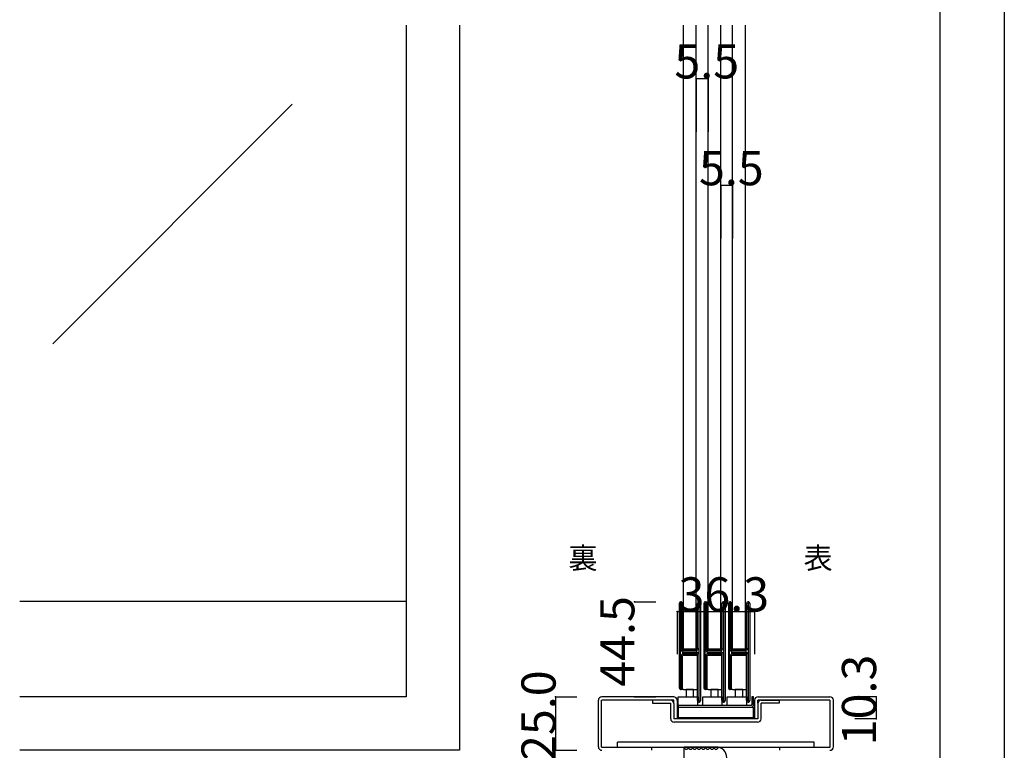
# Model space of a CAD drawing. Extents: x 0 to 1680, y 0 to 1186.
# Drawn here: x 1219 to 1680, y 257 to 599 of the extents above; entities that cross this region are included whole.
import ezdxf

# ---------------------------------------------------------------- set-up
doc = ezdxf.new("R2010")
doc.units = 0
doc.header["$LTSCALE"] = 4
doc.header["$MEASUREMENT"] = 0
for name, color, linetype in [('_0-0_', 7, 'CONTINUOUS'), ('_0-1_', 7, 'CONTINUOUS'), ('_0-2_', 7, 'CONTINUOUS'), ('_0-3_', 7, 'CONTINUOUS'), ('_0-4_', 7, 'CONTINUOUS')]:
    doc.layers.add(name, color=color, linetype=linetype)

msp = doc.modelspace()

# ---------------------------------------------------------------- linework, layer by layer
at = {"layer": '_0-0_', "color": 7, "linetype": 'Continuous'}
for p, q in [((1680, 1186), (1680, 2)), ((1650, 32), (1650, 1156))]:
    msp.add_line(p, q, dxfattribs=at)
at = {"layer": '_0-1_', "color": 7, "linetype": 'Continuous'}
for p, q in [((1400, 326.7), (1219.17, 326.7)), ((1527.85, 325.75), (1527.85, 324.65)), ((1527.85, 324.65), (1527.85, 324.46)), ((1527.85, 324.46), (1527.85, 321.8)), ((1528.45, 324.65), (1528.45, 325.75)), ((1528.45, 324.46), (1528.45, 324.65)), ((1528.45, 321.8), (1528.45, 324.46)), ((1528.75, 325.75), (1528.75, 324.65)), ((1528.75, 324.65), (1528.75, 324.46)), ((1528.75, 324.46), (1528.75, 322.46)), ((1529.35, 324.65), (1529.35, 325.75)), ((1529.35, 324.46), (1529.35, 324.65)), ((1529.35, 322.46), (1529.35, 324.46)), ((1536.35, 324.65), (1536.35, 325.75)), ((1536.35, 323.46), (1536.35, 324.65)), ((1536.35, 318.46), (1536.35, 323.46)), ((1536.95, 325.75), (1536.95, 324.65)), ((1536.95, 324.65), (1536.95, 323.46)), ((1536.95, 323.46), (1536.95, 318.46)), ((1537.25, 324.65), (1537.25, 325.75)), ((1537.25, 323.46), (1537.25, 324.65)), ((1537.25, 318.46), (1537.25, 323.46)), ((1537.85, 325.75), (1537.85, 324.65)), ((1537.85, 324.65), (1537.85, 323.46)), ((1537.85, 323.46), (1537.85, 318.46)), ((1539.35, 325.75), (1539.35, 324.65)), ((1539.35, 324.65), (1539.35, 324.46)), ((1539.35, 324.46), (1539.35, 321.8)), ((1539.95, 324.65), (1539.95, 325.75)), ((1539.95, 324.46), (1539.95, 324.65)), ((1539.95, 321.8), (1539.95, 324.46)), ((1540.25, 325.75), (1540.25, 324.65)), ((1540.25, 324.65), (1540.25, 324.46)), ((1540.25, 324.46), (1540.25, 322.46)), ((1540.85, 324.65), (1540.85, 325.75)), ((1540.85, 324.46), (1540.85, 324.65)), ((1540.85, 322.46), (1540.85, 324.46)), ((1547.85, 324.65), (1547.85, 325.75)), ((1547.85, 323.46), (1547.85, 324.65)), ((1547.85, 318.46), (1547.85, 323.46)), ((1548.45, 325.75), (1548.45, 324.65)), ((1548.45, 324.65), (1548.45, 323.46)), ((1548.45, 323.46), (1548.45, 318.46)), ((1548.75, 324.65), (1548.75, 325.75)), ((1548.75, 323.46), (1548.75, 324.65)), ((1548.75, 318.46), (1548.75, 323.46)), ((1549.35, 325.75), (1549.35, 324.65)), ((1549.35, 324.65), (1549.35, 323.46)), ((1549.35, 323.46), (1549.35, 318.46)), ((1550.85, 325.75), (1550.85, 324.65)), ((1550.85, 324.65), (1550.85, 324.46)), ((1550.85, 324.46), (1550.85, 321.8)), ((1551.45, 324.65), (1551.45, 325.75)), ((1551.45, 324.46), (1551.45, 324.65)), ((1551.45, 321.8), (1551.45, 324.46)), ((1551.75, 325.75), (1551.75, 324.65)), ((1551.75, 324.65), (1551.75, 324.46)), ((1551.75, 324.46), (1551.75, 322.46)), ((1552.35, 324.65), (1552.35, 325.75)), ((1552.35, 324.46), (1552.35, 324.65)), ((1552.35, 322.46), (1552.35, 324.46)), ((1559.35, 324.65), (1559.35, 325.75)), ((1559.35, 323.46), (1559.35, 324.65)), ((1559.35, 318.46), (1559.35, 323.46)), ((1559.95, 325.75), (1559.95, 324.65)), ((1559.95, 324.65), (1559.95, 323.46)), ((1559.95, 323.46), (1559.95, 318.46)), ((1560.25, 324.65), (1560.25, 325.75)), ((1560.25, 323.46), (1560.25, 324.65)), ((1560.25, 318.46), (1560.25, 323.46)), ((1560.85, 325.75), (1560.85, 324.65)), ((1560.85, 324.65), (1560.85, 323.46)), ((1560.85, 323.46), (1560.85, 318.46)), ((1527.85, 321.8), (1527.85, 320.2)), ((1527.85, 320.2), (1527.85, 319)), ((1527.85, 319), (1527.85, 317)), ((1528.45, 320.2), (1528.45, 321.8)), ((1528.45, 319), (1528.45, 320.2)), ((1528.45, 317), (1528.45, 319)), ((1528.75, 322.46), (1528.75, 320.2)), ((1528.75, 320.2), (1528.75, 319)), ((1528.75, 319), (1528.75, 317)), ((1529.35, 320.2), (1529.35, 322.46)), ((1529.35, 319), (1529.35, 320.2)), ((1529.35, 317), (1529.35, 319)), ((1536.35, 312), (1536.35, 318.46)), ((1536.95, 318.46), (1536.95, 312)), ((1537.25, 312), (1537.25, 318.46)), ((1537.85, 318.46), (1537.85, 312)), ((1539.35, 321.8), (1539.35, 320.2)), ((1539.35, 320.2), (1539.35, 319)), ((1539.35, 319), (1539.35, 317)), ((1539.95, 320.2), (1539.95, 321.8)), ((1539.95, 319), (1539.95, 320.2)), ((1539.95, 317), (1539.95, 319)), ((1540.25, 322.46), (1540.25, 320.2)), ((1540.25, 320.2), (1540.25, 319)), ((1540.25, 319), (1540.25, 317)), ((1540.85, 320.2), (1540.85, 322.46)), ((1540.85, 319), (1540.85, 320.2)), ((1540.85, 317), (1540.85, 319)), ((1547.85, 312), (1547.85, 318.46)), ((1548.45, 318.46), (1548.45, 312)), ((1548.75, 312), (1548.75, 318.46)), ((1549.35, 318.46), (1549.35, 312)), ((1550.85, 321.8), (1550.85, 320.2)), ((1550.85, 320.2), (1550.85, 319)), ((1550.85, 319), (1550.85, 317)), ((1551.45, 320.2), (1551.45, 321.8)), ((1551.45, 319), (1551.45, 320.2)), ((1551.45, 317), (1551.45, 319)), ((1551.75, 322.46), (1551.75, 320.2)), ((1551.75, 320.2), (1551.75, 319)), ((1551.75, 319), (1551.75, 317)), ((1552.35, 320.2), (1552.35, 322.46)), ((1552.35, 319), (1552.35, 320.2)), ((1552.35, 317), (1552.35, 319)), ((1559.35, 312), (1559.35, 318.46)), ((1559.95, 318.46), (1559.95, 312)), ((1560.25, 312), (1560.25, 318.46)), ((1560.85, 318.46), (1560.85, 312)), ((1527.85, 317), (1527.85, 315.8)), ((1527.85, 315.8), (1527.85, 309.8)), ((1528.45, 315.8), (1528.45, 317)), ((1528.45, 309.8), (1528.45, 315.8)), ((1528.75, 317), (1528.75, 315.8)), ((1528.75, 315.8), (1528.75, 309.8)), ((1529.35, 315.8), (1529.35, 317)), ((1529.35, 309.8), (1529.35, 315.8)), ((1539.35, 317), (1539.35, 315.8)), ((1539.35, 315.8), (1539.35, 309.8)), ((1539.95, 315.8), (1539.95, 317)), ((1539.95, 309.8), (1539.95, 315.8)), ((1540.25, 317), (1540.25, 315.8)), ((1540.25, 315.8), (1540.25, 309.8)), ((1540.85, 315.8), (1540.85, 317)), ((1540.85, 309.8), (1540.85, 315.8)), ((1550.85, 317), (1550.85, 315.8)), ((1550.85, 315.8), (1550.85, 309.8)), ((1551.45, 315.8), (1551.45, 317)), ((1551.45, 309.8), (1551.45, 315.8)), ((1551.75, 317), (1551.75, 315.8)), ((1551.75, 315.8), (1551.75, 309.8)), ((1552.35, 315.8), (1552.35, 317)), ((1552.35, 309.8), (1552.35, 315.8)), ((1527.85, 309.8), (1527.85, 301.3)), ((1528.45, 301.3), (1528.45, 309.8)), ((1528.75, 309.8), (1528.75, 307.56)), ((1529.35, 307.56), (1529.35, 309.8)), ((1536.35, 310.8), (1536.35, 312)), ((1536.35, 306.9), (1536.35, 310.8)), ((1536.95, 312), (1536.95, 310.8)), ((1536.95, 310.8), (1536.95, 306.9)), ((1537.25, 310.8), (1537.25, 312)), ((1537.25, 304.7), (1537.25, 310.8)), ((1537.85, 312), (1537.85, 310.8)), ((1537.85, 310.8), (1537.85, 304.7)), ((1539.35, 309.8), (1539.35, 301.3)), ((1539.95, 301.3), (1539.95, 309.8)), ((1540.25, 309.8), (1540.25, 307.56)), ((1540.85, 307.56), (1540.85, 309.8)), ((1547.85, 310.8), (1547.85, 312)), ((1547.85, 306.9), (1547.85, 310.8)), ((1548.45, 312), (1548.45, 310.8)), ((1548.45, 310.8), (1548.45, 306.9)), ((1548.75, 310.8), (1548.75, 312)), ((1548.75, 304.7), (1548.75, 310.8)), ((1549.35, 312), (1549.35, 310.8)), ((1549.35, 310.8), (1549.35, 304.7)), ((1550.85, 309.8), (1550.85, 301.3)), ((1551.45, 301.3), (1551.45, 309.8)), ((1551.75, 309.8), (1551.75, 307.56)), ((1552.35, 307.56), (1552.35, 309.8)), ((1559.35, 310.8), (1559.35, 312)), ((1559.35, 306.9), (1559.35, 310.8)), ((1559.95, 312), (1559.95, 310.8)), ((1559.95, 310.8), (1559.95, 306.9)), ((1560.25, 310.8), (1560.25, 312)), ((1560.25, 304.7), (1560.25, 310.8)), ((1560.85, 312), (1560.85, 310.8)), ((1560.85, 310.8), (1560.85, 304.7)), ((1528.75, 307.56), (1528.75, 306.96)), ((1528.75, 306.96), (1528.75, 306.76)), ((1528.75, 306.76), (1528.75, 306.1)), ((1528.75, 306.1), (1528.75, 305.46)), ((1528.75, 305.46), (1528.75, 304)), ((1529.35, 306.96), (1529.35, 307.56)), ((1529.35, 306.76), (1529.35, 306.96)), ((1529.35, 306.1), (1529.35, 306.76)), ((1529.35, 305.46), (1529.35, 306.1)), ((1529.35, 304), (1529.35, 305.46)), ((1529.55, 303.9), (1529.55, 304.5)), ((1529.55, 304.5), (1530.15, 304.5)), ((1530.15, 304.5), (1530.45, 304.5)), ((1530.45, 304.5), (1530.95, 304.5)), ((1530.95, 304.5), (1531.75, 304.5)), ((1531.75, 304.5), (1531.91, 304.5)), ((1531.91, 304.5), (1532.91, 304.5)), ((1532.91, 304.5), (1533.35, 304.5)), ((1533.35, 304.5), (1533.95, 304.5)), ((1533.95, 304.5), (1536.05, 304.5)), ((1536.35, 304.8), (1536.35, 306.9)), ((1536.95, 306.9), (1536.95, 304.8)), ((1537.25, 295), (1537.25, 304.7)), ((1537.85, 304.7), (1537.85, 295)), ((1540.25, 307.56), (1540.25, 306.96)), ((1540.25, 306.96), (1540.25, 306.76)), ((1540.25, 306.76), (1540.25, 306.1)), ((1540.25, 306.1), (1540.25, 305.46)), ((1540.25, 305.46), (1540.25, 304)), ((1540.85, 306.96), (1540.85, 307.56)), ((1540.85, 306.76), (1540.85, 306.96)), ((1540.85, 306.1), (1540.85, 306.76)), ((1540.85, 305.46), (1540.85, 306.1)), ((1540.85, 304), (1540.85, 305.46)), ((1541.05, 303.9), (1541.05, 304.5)), ((1541.05, 304.5), (1541.65, 304.5)), ((1541.65, 304.5), (1541.95, 304.5)), ((1541.95, 304.5), (1542.45, 304.5)), ((1542.45, 304.5), (1543.25, 304.5)), ((1543.25, 304.5), (1543.41, 304.5)), ((1543.41, 304.5), (1544.41, 304.5)), ((1544.41, 304.5), (1544.85, 304.5)), ((1544.85, 304.5), (1545.45, 304.5)), ((1545.45, 304.5), (1547.55, 304.5)), ((1547.85, 304.8), (1547.85, 306.9)), ((1548.45, 306.9), (1548.45, 304.8)), ((1548.75, 295), (1548.75, 304.7)), ((1549.35, 304.7), (1549.35, 295)), ((1551.75, 307.56), (1551.75, 306.96)), ((1551.75, 306.96), (1551.75, 306.76)), ((1551.75, 306.76), (1551.75, 306.1)), ((1551.75, 306.1), (1551.75, 305.46)), ((1551.75, 305.46), (1551.75, 304)), ((1552.35, 306.96), (1552.35, 307.56)), ((1552.35, 306.76), (1552.35, 306.96)), ((1552.35, 306.1), (1552.35, 306.76)), ((1552.35, 305.46), (1552.35, 306.1)), ((1552.35, 304), (1552.35, 305.46)), ((1552.55, 303.9), (1552.55, 304.5)), ((1552.55, 304.5), (1553.15, 304.5)), ((1553.15, 304.5), (1553.45, 304.5)), ((1553.45, 304.5), (1553.95, 304.5)), ((1553.95, 304.5), (1554.75, 304.5)), ((1554.75, 304.5), (1554.91, 304.5)), ((1554.91, 304.5), (1555.91, 304.5)), ((1555.91, 304.5), (1556.35, 304.5)), ((1556.35, 304.5), (1556.95, 304.5)), ((1556.95, 304.5), (1559.05, 304.5)), ((1559.35, 304.8), (1559.35, 306.9)), ((1559.95, 306.9), (1559.95, 304.8)), ((1560.25, 295), (1560.25, 304.7)), ((1560.85, 304.7), (1560.85, 295)), ((1527.85, 301.3), (1527.85, 295.2)), ((1528.45, 295.2), (1528.45, 301.3)), ((1528.75, 301.2), (1528.75, 299.1)), ((1529.35, 299.1), (1529.35, 301.2)), ((1530.15, 303.9), (1529.55, 303.9)), ((1529.55, 302.3), (1529.55, 302.9)), ((1529.55, 302.9), (1530.15, 302.9)), ((1530.15, 302.3), (1529.55, 302.3)), ((1531.75, 303.7), (1529.65, 303.7)), ((1529.65, 303.1), (1531.75, 303.1)), ((1531.75, 302.1), (1529.65, 302.1)), ((1529.65, 301.5), (1531.75, 301.5)), ((1535.85, 301.5), (1529.85, 301.5)), ((1530.45, 303.9), (1530.15, 303.9)), ((1530.15, 302.9), (1530.45, 302.9)), ((1530.45, 302.3), (1530.15, 302.3)), ((1530.95, 303.9), (1530.45, 303.9)), ((1530.45, 302.9), (1530.95, 302.9)), ((1530.95, 302.3), (1530.45, 302.3)), ((1531.75, 303.9), (1530.95, 303.9)), ((1530.95, 302.9), (1531.75, 302.9)), ((1531.75, 302.3), (1530.95, 302.3)), ((1531.91, 303.9), (1531.75, 303.9)), ((1531.91, 303.7), (1531.75, 303.7)), ((1531.75, 303.1), (1531.91, 303.1)), ((1531.75, 302.9), (1531.91, 302.9)), ((1531.91, 302.3), (1531.75, 302.3)), ((1531.91, 302.1), (1531.75, 302.1)), ((1531.75, 301.5), (1531.91, 301.5)), ((1532.91, 303.9), (1531.91, 303.9)), ((1532.91, 303.7), (1531.91, 303.7)), ((1531.91, 303.1), (1532.91, 303.1)), ((1531.91, 302.9), (1532.91, 302.9)), ((1532.91, 302.3), (1531.91, 302.3)), ((1532.91, 302.1), (1531.91, 302.1)), ((1531.91, 301.5), (1532.91, 301.5)), ((1533.35, 303.9), (1532.91, 303.9)), ((1533.15, 303.7), (1532.91, 303.7)), ((1532.91, 303.1), (1533.15, 303.1)), ((1532.91, 302.9), (1533.35, 302.9)), ((1533.35, 302.3), (1532.91, 302.3)), ((1533.15, 302.1), (1532.91, 302.1)), ((1532.91, 301.5), (1533.15, 301.5)), ((1533.75, 303.7), (1533.15, 303.7)), ((1533.15, 303.1), (1533.75, 303.1)), ((1533.75, 302.1), (1533.15, 302.1)), ((1533.15, 301.5), (1533.75, 301.5)), ((1533.95, 303.9), (1533.35, 303.9)), ((1533.35, 302.9), (1533.95, 302.9)), ((1533.95, 302.3), (1533.35, 302.3)), ((1534.75, 303.7), (1533.75, 303.7)), ((1533.75, 303.1), (1534.75, 303.1)), ((1534.75, 302.1), (1533.75, 302.1)), ((1533.75, 301.5), (1534.75, 301.5)), ((1536.05, 303.9), (1533.95, 303.9)), ((1533.95, 302.9), (1536.05, 302.9)), ((1536.05, 302.3), (1533.95, 302.3)), ((1535.25, 303.7), (1534.75, 303.7)), ((1534.75, 303.1), (1535.25, 303.1)), ((1535.25, 302.1), (1534.75, 302.1)), ((1534.75, 301.5), (1535.25, 301.5)), ((1535.55, 303.7), (1535.25, 303.7)), ((1535.25, 303.1), (1535.55, 303.1)), ((1535.55, 302.1), (1535.25, 302.1)), ((1535.25, 301.5), (1535.55, 301.5)), ((1536.15, 303.7), (1535.55, 303.7)), ((1535.55, 303.1), (1536.15, 303.1)), ((1536.15, 302.1), (1535.55, 302.1)), ((1535.55, 301.5), (1536.15, 301.5)), ((1536.15, 303.1), (1536.15, 303.7)), ((1536.15, 301.5), (1536.15, 302.1)), ((1536.35, 300.66), (1536.35, 302)), ((1536.35, 300.46), (1536.35, 300.66)), ((1536.35, 299.7), (1536.35, 300.46)), ((1536.35, 295), (1536.35, 299.7)), ((1536.95, 302), (1536.95, 300.66)), ((1536.95, 300.66), (1536.95, 300.46)), ((1536.95, 300.46), (1536.95, 299.7)), ((1536.95, 299.7), (1536.95, 295)), ((1539.35, 301.3), (1539.35, 295.2)), ((1539.95, 295.2), (1539.95, 301.3)), ((1540.25, 301.2), (1540.25, 299.1)), ((1540.85, 299.1), (1540.85, 301.2)), ((1541.65, 303.9), (1541.05, 303.9)), ((1541.05, 302.3), (1541.05, 302.9)), ((1541.05, 302.9), (1541.65, 302.9)), ((1541.65, 302.3), (1541.05, 302.3)), ((1543.25, 303.7), (1541.15, 303.7)), ((1541.15, 303.1), (1543.25, 303.1)), ((1543.25, 302.1), (1541.15, 302.1)), ((1541.15, 301.5), (1543.25, 301.5)), ((1547.35, 301.5), (1541.35, 301.5)), ((1541.95, 303.9), (1541.65, 303.9)), ((1541.65, 302.9), (1541.95, 302.9)), ((1541.95, 302.3), (1541.65, 302.3)), ((1542.45, 303.9), (1541.95, 303.9)), ((1541.95, 302.9), (1542.45, 302.9)), ((1542.45, 302.3), (1541.95, 302.3)), ((1543.25, 303.9), (1542.45, 303.9)), ((1542.45, 302.9), (1543.25, 302.9)), ((1543.25, 302.3), (1542.45, 302.3)), ((1543.41, 303.9), (1543.25, 303.9)), ((1543.41, 303.7), (1543.25, 303.7)), ((1543.25, 303.1), (1543.41, 303.1)), ((1543.25, 302.9), (1543.41, 302.9)), ((1543.41, 302.3), (1543.25, 302.3)), ((1543.41, 302.1), (1543.25, 302.1)), ((1543.25, 301.5), (1543.41, 301.5)), ((1544.41, 303.9), (1543.41, 303.9)), ((1544.41, 303.7), (1543.41, 303.7)), ((1543.41, 303.1), (1544.41, 303.1)), ((1543.41, 302.9), (1544.41, 302.9)), ((1544.41, 302.3), (1543.41, 302.3)), ((1544.41, 302.1), (1543.41, 302.1)), ((1543.41, 301.5), (1544.41, 301.5)), ((1544.85, 303.9), (1544.41, 303.9)), ((1544.65, 303.7), (1544.41, 303.7)), ((1544.41, 303.1), (1544.65, 303.1)), ((1544.41, 302.9), (1544.85, 302.9)), ((1544.85, 302.3), (1544.41, 302.3)), ((1544.65, 302.1), (1544.41, 302.1)), ((1544.41, 301.5), (1544.65, 301.5)), ((1545.25, 303.7), (1544.65, 303.7)), ((1544.65, 303.1), (1545.25, 303.1)), ((1545.25, 302.1), (1544.65, 302.1)), ((1544.65, 301.5), (1545.25, 301.5)), ((1545.45, 303.9), (1544.85, 303.9)), ((1544.85, 302.9), (1545.45, 302.9)), ((1545.45, 302.3), (1544.85, 302.3)), ((1546.25, 303.7), (1545.25, 303.7)), ((1545.25, 303.1), (1546.25, 303.1)), ((1546.25, 302.1), (1545.25, 302.1)), ((1545.25, 301.5), (1546.25, 301.5)), ((1547.55, 303.9), (1545.45, 303.9)), ((1545.45, 302.9), (1547.55, 302.9)), ((1547.55, 302.3), (1545.45, 302.3)), ((1546.75, 303.7), (1546.25, 303.7)), ((1546.25, 303.1), (1546.75, 303.1)), ((1546.75, 302.1), (1546.25, 302.1)), ((1546.25, 301.5), (1546.75, 301.5)), ((1547.05, 303.7), (1546.75, 303.7)), ((1546.75, 303.1), (1547.05, 303.1)), ((1547.05, 302.1), (1546.75, 302.1)), ((1546.75, 301.5), (1547.05, 301.5)), ((1547.65, 303.7), (1547.05, 303.7)), ((1547.05, 303.1), (1547.65, 303.1)), ((1547.65, 302.1), (1547.05, 302.1)), ((1547.05, 301.5), (1547.65, 301.5)), ((1547.65, 303.1), (1547.65, 303.7)), ((1547.65, 301.5), (1547.65, 302.1)), ((1547.85, 300.66), (1547.85, 302)), ((1547.85, 300.46), (1547.85, 300.66)), ((1547.85, 299.7), (1547.85, 300.46)), ((1547.85, 295), (1547.85, 299.7)), ((1548.45, 302), (1548.45, 300.66)), ((1548.45, 300.66), (1548.45, 300.46)), ((1548.45, 300.46), (1548.45, 299.7)), ((1548.45, 299.7), (1548.45, 295)), ((1550.85, 301.3), (1550.85, 295.2)), ((1551.45, 295.2), (1551.45, 301.3)), ((1551.75, 301.2), (1551.75, 299.1)), ((1552.35, 299.1), (1552.35, 301.2)), ((1553.15, 303.9), (1552.55, 303.9)), ((1552.55, 302.3), (1552.55, 302.9)), ((1552.55, 302.9), (1553.15, 302.9)), ((1553.15, 302.3), (1552.55, 302.3)), ((1554.75, 303.7), (1552.65, 303.7)), ((1552.65, 303.1), (1554.75, 303.1)), ((1554.75, 302.1), (1552.65, 302.1)), ((1552.65, 301.5), (1554.75, 301.5)), ((1558.85, 301.5), (1552.85, 301.5)), ((1553.45, 303.9), (1553.15, 303.9)), ((1553.15, 302.9), (1553.45, 302.9)), ((1553.45, 302.3), (1553.15, 302.3)), ((1553.95, 303.9), (1553.45, 303.9)), ((1553.45, 302.9), (1553.95, 302.9)), ((1553.95, 302.3), (1553.45, 302.3)), ((1554.75, 303.9), (1553.95, 303.9)), ((1553.95, 302.9), (1554.75, 302.9)), ((1554.75, 302.3), (1553.95, 302.3)), ((1554.91, 303.9), (1554.75, 303.9)), ((1554.91, 303.7), (1554.75, 303.7)), ((1554.75, 303.1), (1554.91, 303.1)), ((1554.75, 302.9), (1554.91, 302.9)), ((1554.91, 302.3), (1554.75, 302.3)), ((1554.91, 302.1), (1554.75, 302.1)), ((1554.75, 301.5), (1554.91, 301.5)), ((1555.91, 303.9), (1554.91, 303.9)), ((1555.91, 303.7), (1554.91, 303.7)), ((1554.91, 303.1), (1555.91, 303.1)), ((1554.91, 302.9), (1555.91, 302.9)), ((1555.91, 302.3), (1554.91, 302.3)), ((1555.91, 302.1), (1554.91, 302.1)), ((1554.91, 301.5), (1555.91, 301.5)), ((1556.35, 303.9), (1555.91, 303.9)), ((1556.15, 303.7), (1555.91, 303.7)), ((1555.91, 303.1), (1556.15, 303.1)), ((1555.91, 302.9), (1556.35, 302.9)), ((1556.35, 302.3), (1555.91, 302.3)), ((1556.15, 302.1), (1555.91, 302.1)), ((1555.91, 301.5), (1556.15, 301.5)), ((1556.75, 303.7), (1556.15, 303.7)), ((1556.15, 303.1), (1556.75, 303.1)), ((1556.75, 302.1), (1556.15, 302.1)), ((1556.15, 301.5), (1556.75, 301.5)), ((1556.95, 303.9), (1556.35, 303.9)), ((1556.35, 302.9), (1556.95, 302.9)), ((1556.95, 302.3), (1556.35, 302.3)), ((1557.75, 303.7), (1556.75, 303.7)), ((1556.75, 303.1), (1557.75, 303.1)), ((1557.75, 302.1), (1556.75, 302.1)), ((1556.75, 301.5), (1557.75, 301.5)), ((1559.05, 303.9), (1556.95, 303.9)), ((1556.95, 302.9), (1559.05, 302.9)), ((1559.05, 302.3), (1556.95, 302.3)), ((1558.25, 303.7), (1557.75, 303.7)), ((1557.75, 303.1), (1558.25, 303.1)), ((1558.25, 302.1), (1557.75, 302.1)), ((1557.75, 301.5), (1558.25, 301.5)), ((1558.55, 303.7), (1558.25, 303.7)), ((1558.25, 303.1), (1558.55, 303.1)), ((1558.55, 302.1), (1558.25, 302.1)), ((1558.25, 301.5), (1558.55, 301.5)), ((1559.15, 303.7), (1558.55, 303.7)), ((1558.55, 303.1), (1559.15, 303.1)), ((1559.15, 302.1), (1558.55, 302.1)), ((1558.55, 301.5), (1559.15, 301.5)), ((1559.15, 303.1), (1559.15, 303.7)), ((1559.15, 301.5), (1559.15, 302.1)), ((1559.35, 300.66), (1559.35, 302)), ((1559.35, 300.46), (1559.35, 300.66)), ((1559.35, 299.7), (1559.35, 300.46)), ((1559.35, 295), (1559.35, 299.7)), ((1559.95, 302), (1559.95, 300.66)), ((1559.95, 300.66), (1559.95, 300.46)), ((1559.95, 300.46), (1559.95, 299.7)), ((1559.95, 299.7), (1559.95, 295)), ((1527.85, 295.2), (1527.85, 294)), ((1528.45, 294), (1528.45, 295.2)), ((1528.75, 299.1), (1528.75, 295.2)), ((1528.75, 295.2), (1528.75, 294)), ((1529.35, 295.2), (1529.35, 299.1)), ((1529.35, 294), (1529.35, 295.2)), ((1536.35, 294), (1536.35, 295)), ((1536.95, 295), (1536.95, 294)), ((1537.25, 294), (1537.25, 295)), ((1537.85, 295), (1537.85, 294)), ((1539.35, 295.2), (1539.35, 294)), ((1539.95, 294), (1539.95, 295.2)), ((1540.25, 299.1), (1540.25, 295.2)), ((1540.25, 295.2), (1540.25, 294)), ((1540.85, 295.2), (1540.85, 299.1)), ((1540.85, 294), (1540.85, 295.2)), ((1547.85, 294), (1547.85, 295)), ((1548.45, 295), (1548.45, 294)), ((1548.75, 294), (1548.75, 295)), ((1549.35, 295), (1549.35, 294)), ((1550.85, 295.2), (1550.85, 294)), ((1551.45, 294), (1551.45, 295.2)), ((1551.75, 299.1), (1551.75, 295.2)), ((1551.75, 295.2), (1551.75, 294)), ((1552.35, 295.2), (1552.35, 299.1)), ((1552.35, 294), (1552.35, 295.2)), ((1559.35, 294), (1559.35, 295)), ((1559.95, 295), (1559.95, 294)), ((1560.25, 294), (1560.25, 295)), ((1560.85, 295), (1560.85, 294)), ((1527.85, 294), (1527.85, 293.2)), ((1527.85, 293.2), (1527.85, 292.2)), ((1527.85, 292.2), (1527.85, 288.46)), ((1528.45, 293.2), (1528.45, 294)), ((1528.45, 292.2), (1528.45, 293.2)), ((1528.45, 288.46), (1528.45, 292.2)), ((1528.75, 294), (1528.75, 293.2)), ((1528.75, 293.2), (1528.75, 292.2)), ((1528.75, 292.2), (1528.75, 288.46)), ((1529.35, 293.2), (1529.35, 294)), ((1529.35, 292.2), (1529.35, 293.2)), ((1529.35, 288.46), (1529.35, 292.2)), ((1536.35, 288), (1536.35, 294)), ((1536.95, 294), (1536.95, 288)), ((1537.25, 288), (1537.25, 294)), ((1537.85, 294), (1537.85, 288)), ((1539.35, 294), (1539.35, 293.2)), ((1539.35, 293.2), (1539.35, 292.2)), ((1539.35, 292.2), (1539.35, 288.46)), ((1539.95, 293.2), (1539.95, 294)), ((1539.95, 292.2), (1539.95, 293.2)), ((1539.95, 288.46), (1539.95, 292.2)), ((1540.25, 294), (1540.25, 293.2)), ((1540.25, 293.2), (1540.25, 292.2)), ((1540.25, 292.2), (1540.25, 288.46)), ((1540.85, 293.2), (1540.85, 294)), ((1540.85, 292.2), (1540.85, 293.2)), ((1540.85, 288.46), (1540.85, 292.2)), ((1547.85, 288), (1547.85, 294)), ((1548.45, 294), (1548.45, 288)), ((1548.75, 288), (1548.75, 294)), ((1549.35, 294), (1549.35, 288)), ((1550.85, 294), (1550.85, 293.2)), ((1550.85, 293.2), (1550.85, 292.2)), ((1550.85, 292.2), (1550.85, 288.46)), ((1551.45, 293.2), (1551.45, 294)), ((1551.45, 292.2), (1551.45, 293.2)), ((1551.45, 288.46), (1551.45, 292.2)), ((1551.75, 294), (1551.75, 293.2)), ((1551.75, 293.2), (1551.75, 292.2)), ((1551.75, 292.2), (1551.75, 288.46)), ((1552.35, 293.2), (1552.35, 294)), ((1552.35, 292.2), (1552.35, 293.2)), ((1552.35, 288.46), (1552.35, 292.2)), ((1559.35, 288), (1559.35, 294)), ((1559.95, 294), (1559.95, 288)), ((1560.25, 288), (1560.25, 294)), ((1560.85, 294), (1560.85, 288)), ((1527.85, 288.46), (1527.85, 287.46)), ((1527.85, 287.46), (1527.85, 287.35)), ((1527.85, 287.35), (1527.85, 286.25)), ((1528.45, 287.46), (1528.45, 288.46)), ((1528.45, 287.35), (1528.45, 287.46)), ((1528.45, 286.25), (1528.45, 287.35)), ((1528.75, 288.46), (1528.75, 287.46)), ((1528.75, 287.46), (1528.75, 287.35)), ((1528.75, 287.35), (1528.75, 286.25)), ((1529.35, 287.46), (1529.35, 288.46)), ((1529.35, 287.35), (1529.35, 287.46)), ((1529.35, 286.25), (1529.35, 287.35)), ((1536.35, 287), (1536.35, 288)), ((1536.35, 285.8), (1536.35, 287)), ((1536.35, 282.46), (1536.35, 285.8)), ((1536.95, 288), (1536.95, 287)), ((1536.95, 287), (1536.95, 285.8)), ((1536.95, 285.8), (1536.95, 282.46)), ((1537.25, 287), (1537.25, 288)), ((1537.25, 285.8), (1537.25, 287)), ((1537.25, 284.2), (1537.25, 285.8)), ((1537.85, 288), (1537.85, 287)), ((1537.85, 287), (1537.85, 285.8)), ((1537.85, 285.8), (1537.85, 284.2)), ((1539.35, 288.46), (1539.35, 287.46)), ((1539.35, 287.46), (1539.35, 287.35)), ((1539.35, 287.35), (1539.35, 286.25)), ((1539.95, 287.46), (1539.95, 288.46)), ((1539.95, 287.35), (1539.95, 287.46)), ((1539.95, 286.25), (1539.95, 287.35)), ((1540.25, 288.46), (1540.25, 287.46)), ((1540.25, 287.46), (1540.25, 287.35)), ((1540.25, 287.35), (1540.25, 286.25)), ((1540.85, 287.46), (1540.85, 288.46)), ((1540.85, 287.35), (1540.85, 287.46)), ((1540.85, 286.25), (1540.85, 287.35)), ((1547.85, 287), (1547.85, 288)), ((1547.85, 285.8), (1547.85, 287)), ((1547.85, 282.46), (1547.85, 285.8)), ((1548.45, 288), (1548.45, 287)), ((1548.45, 287), (1548.45, 285.8)), ((1548.45, 285.8), (1548.45, 282.46)), ((1548.75, 287), (1548.75, 288)), ((1548.75, 285.8), (1548.75, 287)), ((1548.75, 284.2), (1548.75, 285.8)), ((1549.35, 288), (1549.35, 287)), ((1549.35, 287), (1549.35, 285.8)), ((1549.35, 285.8), (1549.35, 284.2)), ((1550.85, 288.46), (1550.85, 287.46)), ((1550.85, 287.46), (1550.85, 287.35)), ((1550.85, 287.35), (1550.85, 286.25)), ((1551.45, 287.46), (1551.45, 288.46)), ((1551.45, 287.35), (1551.45, 287.46)), ((1551.45, 286.25), (1551.45, 287.35)), ((1551.75, 288.46), (1551.75, 287.46)), ((1551.75, 287.46), (1551.75, 287.35)), ((1551.75, 287.35), (1551.75, 286.25)), ((1552.35, 287.46), (1552.35, 288.46)), ((1552.35, 287.35), (1552.35, 287.46)), ((1552.35, 286.25), (1552.35, 287.35)), ((1559.35, 287), (1559.35, 288)), ((1559.35, 285.8), (1559.35, 287)), ((1559.35, 282.46), (1559.35, 285.8)), ((1559.95, 288), (1559.95, 287)), ((1559.95, 287), (1559.95, 285.8)), ((1559.95, 285.8), (1559.95, 282.46)), ((1560.25, 287), (1560.25, 288)), ((1560.25, 285.8), (1560.25, 287)), ((1560.25, 284.2), (1560.25, 285.8)), ((1560.85, 288), (1560.85, 287)), ((1560.85, 287), (1560.85, 285.8)), ((1560.85, 285.8), (1560.85, 284.2)), ((1527.35, 282), (1536.35, 282)), ((1527.35, 278), (1527.35, 282)), ((1529.85, 285.5), (1528.6, 285.5)), ((1529.85, 285.5), (1535.85, 285.5)), ((1532.85, 285.5), (1531.1, 285.5)), ((1531.1, 285.5), (1531.1, 282)), ((1531.1, 282), (1534.6, 282)), ((1534.6, 285.5), (1532.85, 285.5)), ((1534.6, 282), (1534.6, 285.5)), ((1535.85, 285.5), (1536.35, 285.5)), ((1536.35, 281.46), (1536.35, 282.46)), ((1536.35, 282), (1536.35, 278)), ((1536.35, 281.35), (1536.35, 281.46)), ((1536.35, 280.25), (1536.35, 281.35)), ((1536.95, 282.46), (1536.95, 281.46)), ((1536.95, 281.46), (1536.95, 281.35)), ((1536.95, 281.35), (1536.95, 280.25)), ((1537.25, 282.46), (1537.25, 284.2)), ((1537.25, 281.46), (1537.25, 282.46)), ((1537.25, 281.35), (1537.25, 281.46)), ((1537.25, 280.25), (1537.25, 281.35)), ((1537.85, 284.2), (1537.85, 282.46)), ((1537.85, 282.46), (1537.85, 281.46)), ((1537.85, 281.46), (1537.85, 281.35)), ((1537.85, 281.35), (1537.85, 280.25)), ((1538.85, 282), (1547.85, 282)), ((1538.85, 278), (1538.85, 282)), ((1541.35, 285.5), (1540.1, 285.5)), ((1541.35, 285.5), (1547.35, 285.5)), ((1544.35, 285.5), (1542.6, 285.5)), ((1542.6, 285.5), (1542.6, 282)), ((1542.6, 282), (1546.1, 282)), ((1546.1, 285.5), (1544.35, 285.5)), ((1546.1, 282), (1546.1, 285.5)), ((1547.35, 285.5), (1547.85, 285.5)), ((1547.85, 281.46), (1547.85, 282.46)), ((1547.85, 282), (1547.85, 278)), ((1547.85, 281.35), (1547.85, 281.46)), ((1547.85, 280.25), (1547.85, 281.35)), ((1548.45, 282.46), (1548.45, 281.46)), ((1548.45, 281.46), (1548.45, 281.35)), ((1548.45, 281.35), (1548.45, 280.25)), ((1548.75, 282.46), (1548.75, 284.2)), ((1548.75, 281.46), (1548.75, 282.46)), ((1548.75, 281.35), (1548.75, 281.46)), ((1548.75, 280.25), (1548.75, 281.35)), ((1549.35, 284.2), (1549.35, 282.46)), ((1549.35, 282.46), (1549.35, 281.46)), ((1549.35, 281.46), (1549.35, 281.35)), ((1549.35, 281.35), (1549.35, 280.25)), ((1550.35, 282), (1559.35, 282)), ((1550.35, 278), (1550.35, 282)), ((1552.85, 285.5), (1551.6, 285.5)), ((1552.85, 285.5), (1558.85, 285.5)), ((1555.85, 285.5), (1554.1, 285.5)), ((1554.1, 285.5), (1554.1, 282)), ((1554.1, 282), (1557.6, 282)), ((1557.6, 285.5), (1555.85, 285.5)), ((1557.6, 282), (1557.6, 285.5)), ((1558.85, 285.5), (1559.35, 285.5)), ((1559.35, 281.46), (1559.35, 282.46)), ((1559.35, 282), (1559.35, 278)), ((1559.35, 281.35), (1559.35, 281.46)), ((1559.35, 280.25), (1559.35, 281.35)), ((1559.95, 282.46), (1559.95, 281.46)), ((1559.95, 281.46), (1559.95, 281.35)), ((1559.95, 281.35), (1559.95, 280.25)), ((1560.25, 282.46), (1560.25, 284.2)), ((1560.25, 281.46), (1560.25, 282.46)), ((1560.25, 281.35), (1560.25, 281.46)), ((1560.25, 280.25), (1560.25, 281.35)), ((1560.85, 284.2), (1560.85, 282.46)), ((1560.85, 282.46), (1560.85, 281.46)), ((1560.85, 281.46), (1560.85, 281.35)), ((1560.85, 281.35), (1560.85, 280.25)), ((1562.65, 282), (1561.85, 282)), ((1561.85, 282), (1561.85, 278.4)), ((1562.65, 278.4), (1562.65, 282)), ((1536.35, 278), (1527.35, 278)), ((1532.5, 278), (1527.35, 278)), ((1527.35, 278), (1527.35, 277.2)), ((1527.35, 277.2), (1532.5, 277.2)), ((1527.5, 277.2), (1562.5, 277.2)), ((1527.5, 272.2), (1527.5, 277.2)), ((1550.15, 278), (1532.5, 278)), ((1532.5, 277.2), (1550.15, 277.2)), ((1547.85, 278), (1538.85, 278)), ((1550.25, 278), (1550.15, 278)), ((1550.15, 277.2), (1550.25, 277.2)), ((1561.45, 278), (1550.25, 278)), ((1550.25, 277.2), (1561.45, 277.2)), ((1559.35, 278), (1550.35, 278)), ((1562.5, 277.2), (1562.5, 272.2)), ((1562.5, 272.2), (1527.5, 272.2))]:
    msp.add_line(p, q, dxfattribs=at)
for centre, radius, start, end in [((1528.6, 325.75), 0.75, 90, 180), ((1528.6, 325.75), 0.15, 90, 180), ((1528.6, 325.75), 0.75, 70.1738, 90.001), ((1528.6, 325.75), 0.15, 360, 90), ((1528.6, 325.75), 0.75, 359.9999, 70.181), ((1537.1, 325.75), 0.75, 90, 180), ((1537.1, 325.75), 0.15, 90, 180), ((1537.1, 325.75), 0.75, 70.1738, 90.001), ((1537.1, 325.75), 0.15, 360, 90), ((1537.1, 325.75), 0.75, 359.9999, 70.181), ((1540.1, 325.75), 0.75, 90, 180), ((1540.1, 325.75), 0.15, 90, 180), ((1540.1, 325.75), 0.75, 70.1738, 90.001), ((1540.1, 325.75), 0.15, 360, 90), ((1540.1, 325.75), 0.75, 359.9999, 70.181), ((1548.6, 325.75), 0.75, 90, 180), ((1548.6, 325.75), 0.15, 90, 180), ((1548.6, 325.75), 0.75, 70.1738, 90.001), ((1548.6, 325.75), 0.15, 360, 90), ((1548.6, 325.75), 0.75, 359.9999, 70.181), ((1551.6, 325.75), 0.75, 90, 180), ((1551.6, 325.75), 0.15, 90, 180), ((1551.6, 325.75), 0.75, 70.1738, 90.001), ((1551.6, 325.75), 0.15, 360, 90), ((1551.6, 325.75), 0.75, 359.9999, 70.181), ((1560.1, 325.75), 0.75, 90, 180), ((1560.1, 325.75), 0.15, 90, 180), ((1560.1, 325.75), 0.75, 70.1738, 90.001), ((1560.1, 325.75), 0.15, 360, 90), ((1560.1, 325.75), 0.75, 359.9999, 70.181), ((1536.05, 304.8), 0.9, 270, 0), ((1536.05, 304.8), 0.3, 270, 0), ((1547.55, 304.8), 0.9, 270, 0), ((1547.55, 304.8), 0.3, 270, 0), ((1559.05, 304.8), 0.9, 270, 0), ((1559.05, 304.8), 0.3, 270, 0), ((1529.65, 304), 0.9, 180, 270), ((1529.65, 301.2), 0.9, 90, 180), ((1529.65, 304), 0.3, 180, 270), ((1529.65, 301.2), 0.3, 90, 180), ((1536.05, 302), 0.9, 360, 90), ((1536.05, 302), 0.3, 360, 90), ((1541.15, 304), 0.9, 180, 270), ((1541.15, 301.2), 0.9, 90, 180), ((1541.15, 304), 0.3, 180, 270), ((1541.15, 301.2), 0.3, 90, 180), ((1547.55, 302), 0.9, 360, 90), ((1547.55, 302), 0.3, 360, 90), ((1552.65, 304), 0.9, 180, 270), ((1552.65, 301.2), 0.9, 90, 180), ((1552.65, 304), 0.3, 180, 270), ((1552.65, 301.2), 0.3, 90, 180), ((1559.05, 302), 0.9, 360, 90), ((1559.05, 302), 0.3, 360, 90), ((1528.6, 286.25), 0.75, 180, 270), ((1528.6, 286.25), 0.15, 180, 270), ((1528.6, 286.25), 0.15, 270, 0), ((1528.6, 286.25), 0.75, 289.819, 0.0001), ((1540.1, 286.25), 0.75, 180, 270), ((1540.1, 286.25), 0.15, 180, 270), ((1540.1, 286.25), 0.15, 270, 0), ((1540.1, 286.25), 0.75, 289.819, 0.0001), ((1551.6, 286.25), 0.75, 180, 270), ((1551.6, 286.25), 0.15, 180, 270), ((1551.6, 286.25), 0.15, 270, 0), ((1551.6, 286.25), 0.75, 289.819, 0.0001), ((1528.6, 286.25), 0.75, 270, 289.8252), ((1540.1, 286.25), 0.75, 270, 289.8252), ((1551.6, 286.25), 0.75, 270, 289.8252), ((1537.1, 280.25), 0.75, 180, 270), ((1537.1, 280.25), 0.15, 180, 270), ((1537.1, 280.25), 0.15, 270, 0), ((1537.1, 280.25), 0.75, 270, 289.8252), ((1537.1, 280.25), 0.75, 289.819, 0.0001), ((1548.6, 280.25), 0.75, 180, 270), ((1548.6, 280.25), 0.15, 180, 270), ((1548.6, 280.25), 0.15, 270, 0), ((1548.6, 280.25), 0.75, 270, 289.8252), ((1548.6, 280.25), 0.75, 289.819, 0.0001), ((1560.1, 280.25), 0.75, 180, 270), ((1560.1, 280.25), 0.15, 180, 270), ((1560.1, 280.25), 0.15, 270, 0), ((1560.1, 280.25), 0.75, 270, 289.8252), ((1560.1, 280.25), 0.75, 289.819, 0.0001), ((1561.45, 278.4), 1.2, 270, 0), ((1561.45, 278.4), 0.4, 270, 0)]:
    msp.add_arc(centre, radius, start, end, dxfattribs=at)
at = {"layer": '_0-2_', "color": 132, "linetype": 'Continuous'}
for p, q in [((1529.85, 304.7), (1529.85, 596.5)), ((1535.85, 304.7), (1535.85, 596.5)), ((1541.35, 304.7), (1541.35, 596.5)), ((1547.35, 304.7), (1547.35, 596.5)), ((1552.85, 304.7), (1552.85, 596.5)), ((1558.85, 304.7), (1558.85, 596.5)), ((1346.77, 559.39), (1234.67, 447.29)), ((1529.85, 304.5), (1529.85, 342)), ((1535.85, 304.5), (1535.85, 342)), ((1541.35, 304.5), (1541.35, 342)), ((1547.35, 304.5), (1547.35, 342)), ((1552.85, 304.5), (1552.85, 342)), ((1558.85, 304.5), (1558.85, 342))]:
    msp.add_line(p, q, dxfattribs=at)
at = {"layer": '_0-3_', "color": 54, "linetype": 'Continuous'}
for p, q in [((1400, 596.5), (1400, 282)), ((1425, 596.5), (1425, 257)), ((1400, 282), (1219.17, 282)), ((1525.25, 282), (1491.6, 282)), ((1564.75, 282), (1598.4, 282)), ((1490, 258.6), (1490, 280.4)), ((1491.5, 258.5), (1491.5, 280.5)), ((1523.75, 280.5), (1491.6, 280.5)), ((1525.35, 280.5), (1515.35, 280.5)), ((1515.35, 280.5), (1515.35, 279)), ((1515.35, 279), (1523.85, 279)), ((1523.85, 280.5), (1523.85, 280.5)), ((1523.85, 271.8), (1523.85, 279)), ((1525.35, 279), (1525.35, 280.5)), ((1525.35, 279), (1525.35, 279)), ((1525.35, 278.9), (1525.35, 271.7)), ((1526.85, 280.4), (1526.85, 271.7)), ((1563.15, 280.4), (1563.15, 271.7)), ((1598.4, 280.5), (1564.65, 280.5)), ((1564.65, 279), (1564.65, 280.5)), ((1564.65, 279), (1564.65, 279)), ((1564.65, 278.9), (1564.65, 271.7)), ((1566.15, 280.5), (1566.15, 280.5)), ((1574.65, 279), (1566.15, 279)), ((1566.15, 271.8), (1566.15, 279)), ((1566.25, 280.5), (1574.65, 280.5)), ((1574.65, 280.5), (1574.65, 279)), ((1598.5, 258.5), (1598.5, 280.5)), ((1600, 258.6), (1600, 280.4)), ((1564.65, 271.7), (1525.35, 271.7)), ((1564.55, 270.2), (1525.45, 270.2)), ((1491.5, 258.5), (1515, 258.5)), ((1591, 260.8), (1499, 260.8)), ((1499, 258.5), (1499, 260.8)), ((1515, 257), (1515, 258.5)), ((1515, 258.5), (1575, 258.5)), ((1530.13, 253.5), (1530.13, 258.5)), ((1545.13, 258.5), (1530.13, 258.5)), ((1575, 258.5), (1598.5, 258.5)), ((1575, 257), (1575, 258.5)), ((1591, 258.5), (1591, 260.8)), ((1425, 257), (1219.17, 257))]:
    msp.add_line(p, q, dxfattribs=at)
for centre, radius, start, end in [((1491.6, 280.4), 1.6, 90, 180), ((1525.25, 280.4), 1.6, 0, 90), ((1564.75, 280.4), 1.6, 90, 180), ((1598.4, 280.4), 1.6, 0, 90), ((1523.75, 278.9), 1.6, 0, 90), ((1566.25, 278.9), 1.6, 90, 180), ((1525.45, 271.8), 1.6, 180, 270), ((1564.55, 271.8), 1.6, 270, 0), ((1491.6, 258.6), 1.6, 180, 270), ((1531.13, 258.5), 1, 180, 0), ((1533.13, 258.5), 1, 180, 0), ((1535.13, 258.5), 1, 180, 0), ((1537.13, 258.5), 1, 180, 0), ((1539.13, 258.5), 1, 180, 0), ((1541.13, 258.5), 1, 180, 0), ((1543.13, 258.5), 1, 180, 0), ((1545.13, 258.5), 1, 180, 0), ((1545.13, 253.5), 5, 0, 90), ((1598.4, 258.6), 1.6, 270, 0)]:
    msp.add_arc(centre, radius, start, end, dxfattribs=at)
at = {"layer": '_0-4_', "color": 7, "linetype": 'Continuous'}
for p, q in [((1535.85, 571.5), (1535.85, 546.5)), ((1541.35, 571.5), (1541.35, 546.5)), ((1547.35, 521.5), (1547.35, 496.5)), ((1552.85, 521.5), (1552.85, 496.5)), ((1506.85, 326.5), (1516.85, 326.5)), ((1526.85, 322), (1526.85, 302)), ((1563.15, 322), (1563.15, 302)), ((1470, 282), (1480, 282)), ((1506.85, 282), (1516.85, 282)), ((1620, 282), (1610, 282)), ((1620, 271.7), (1610, 271.7)), ((1470, 257), (1480, 257))]:
    msp.add_line(p, q, dxfattribs=at)
at = {"layer": '_0-4_', "color": 132, "linetype": 'Continuous'}
for p, q in [((1535.85, 571.5), (1541.35, 571.5)), ((1547.35, 521.5), (1552.85, 521.5)), ((1526.85, 322), (1563.15, 322)), ((1470, 282), (1470, 257)), ((1620, 282), (1620, 271.7))]:
    msp.add_line(p, q, dxfattribs=at)
at = {"layer": '_0-4_', "color": 132}
for p in [(1535.85, 571.5), (1541.35, 571.5), (1547.35, 521.5), (1552.85, 521.5), (1506.85, 326.5), (1526.85, 322), (1563.15, 322), (1470, 282), (1506.85, 282), (1620, 282), (1620, 271.7), (1470, 257)]:
    msp.add_point(p, dxfattribs=at)

# ---------------------------------------------------------------- texts
at = {"layer": '_0-0_', "color": 7}
for s, p in [('裏', (1476, 342)), ('表', (1586, 342))]:
    msp.add_text(s, height=10, dxfattribs=at).set_placement(p)
at = {"layer": '_0-4_', "color": 7}
for s, p in [('5.5', (1525.6, 571.5)), ('5.5', (1537.1, 521.5)), ('36.3', (1527.5, 322))]:
    msp.add_text(s, height=16, dxfattribs=at).set_placement(p)
for s, p in [('44.5', (1506.85, 286.75)), ('10.3', (1620, 259.35)), ('25.0', (1470, 252))]:
    msp.add_text(s, height=16, rotation=90, dxfattribs=at).set_placement(p)

doc.saveas('drawing.dxf')
